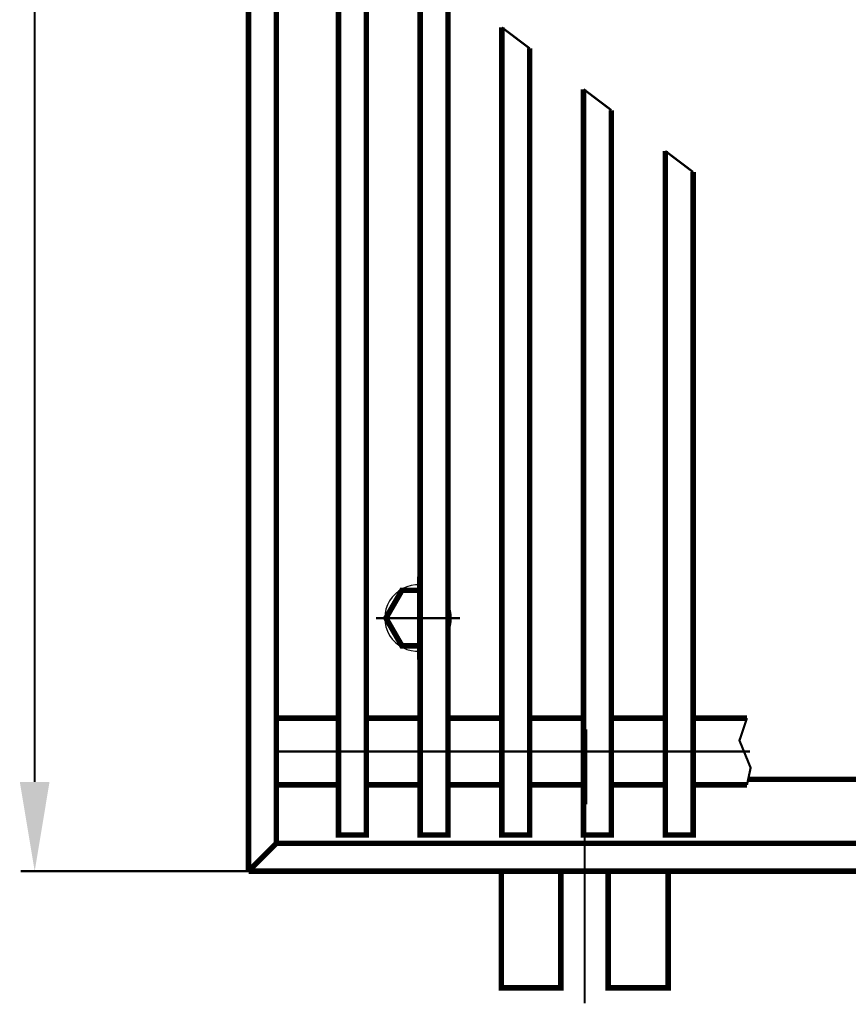
# Model space of a CAD drawing. Extents: x -30349 to -1105, y -28251 to -2139.
# Drawn here: x -22639 to -22565, y -25969 to -25881 of the extents above; entities that cross this region are included whole.
import ezdxf

# ---------------------------------------------------------------- set-up
doc = ezdxf.new("R2010")
doc.units = 0
doc.linetypes.add('CENTER2', pattern=[28.575, 19.05, -3.175, 3.175, -3.175])
doc.linetypes.add('gost6', pattern=[12, 8, -1.5, 1, -1.5])
doc.layers.get('0').update_dxf_attribs({"linetype": 'CONTINUOUS', "lineweight": 0})
doc.layers.add('Контур', color=7, linetype='CONTINUOUS', lineweight=30)
doc.layers.add('Осевая', color=5, linetype='CENTER2', lineweight=13)

msp = doc.modelspace()

# ---------------------------------------------------------------- linework, layer by layer
at = {"lineweight": 30}
msp.add_solid([(-22639.063, -25949.246, 0.25), (-22636.397, -25949.246, 0.25), (-22637.73, -25957.246, 0.25)], dxfattribs=at)
at = {"layer": 'Контур', "flags": 128}
for points, const_width, elevation in [([(-22637.73, -25949.246), (-22637.73, -25771.746)], 0.2, 0.25), ([(-22618.492, -25771.746), (-22618.492, -25957.246)], 0.5, 0.25), ([(-22615.992, -25774.246), (-22615.992, -25954.746)], 0.5, 0.25), ([(-22603.042, -25872.585), (-22603.042, -25953.996), (-22600.542, -25953.996), (-22600.542, -25875.905)], 0.5, 0.25), ([(-22595.692, -25881.387), (-22595.692, -25953.996), (-22593.192, -25953.996), (-22593.192, -25883.276)], 0.5, 0.25), ([(-22595.692, -25881.387), (-22593.192, -25883.276)], 0.2, 0.25), ([(-22588.342, -25886.942), (-22588.342, -25953.996), (-22585.842, -25953.996), (-22585.842, -25888.832)], 0.5, 0.25), ([(-22588.342, -25886.942), (-22585.842, -25888.832)], 0.2, 0.25), ([(-22580.992, -25892.497), (-22580.992, -25953.996), (-22578.492, -25953.996), (-22578.492, -25894.387)], 0.5, 0.25), ([(-22580.992, -25892.497), (-22578.492, -25894.387)], 0.2, 0.25), ([(-22603.042, -25936.996), (-22604.686, -25936.996), (-22606.129, -25934.496), (-22604.686, -25931.996), (-22603.042, -25931.996)], 0.5, 0.25), ([(-22615.992, -25943.496), (-22610.392, -25943.496)], 0.5, 0.25), ([(-22607.892, -25943.496), (-22603.042, -25943.496)], 0.5, 0.25), ([(-22600.542, -25943.496), (-22595.692, -25943.496)], 0.5, 0.25), ([(-22593.192, -25943.496), (-22588.342, -25943.496)], 0.5, 0.25), ([(-22585.842, -25943.496), (-22580.992, -25943.496)], 0.5, 0.25), ([(-22578.492, -25943.496), (-22573.642, -25943.496)], 0.5, 0.25), ([(-22573.642, -25943.496), (-22574.319, -25945.498), (-22573.312, -25947.957), (-22573.642, -25949.496)], 0.2, 0.25), ([(-22588.242, -25951.246), (-22588.242, -25944.496)], 0.5, 0.25), ([(-22573.535, -25948.996), (-22435.621, -25948.996)], 0.5, 0.25), ([(-22615.992, -25949.496), (-22610.392, -25949.496)], 0.5, 0.25), ([(-22607.892, -25949.496), (-22603.042, -25949.496)], 0.5, 0.25), ([(-22600.542, -25949.496), (-22595.692, -25949.496)], 0.5, 0.25), ([(-22593.192, -25949.496), (-22588.342, -25949.496)], 0.5, 0.25), ([(-22585.842, -25949.496), (-22580.992, -25949.496)], 0.5, 0.25), ([(-22578.492, -25949.496), (-22573.642, -25949.496)], 0.5, 0.25), ([(-22615.992, -25954.746), (-22618.492, -25957.246)], 0.5, 0.25), ([(-22615.992, -25954.746), (-22434.275, -25954.746)], 0.5, 0.25), ([(-22618.492, -25957.246), (-22638.98, -25957.246)], 0.2, 0.25), ([(-22618.492, -25957.246), (-22433.69, -25957.246)], 0.5, 0.25), ([(-22586.131, -25957.246), (-22586.131, -25967.746), (-22580.742, -25967.746), (-22580.742, -25957.246)], 0.5, -1.757)]:
    msp.add_lwpolyline(points, dxfattribs=dict(at, const_width=const_width, elevation=elevation))
at = {"layer": 'Контур', "const_width": 0.5, "elevation": 0.25, "flags": 128}
msp.add_lwpolyline([(-22610.392, -25953.996), (-22607.892, -25953.996), (-22607.892, -25774.996), (-22610.392, -25774.996)], close=True, dxfattribs=at)
at = {"layer": 'Контур', "const_width": 0.5, "elevation": -1.757, "flags": 128}
msp.add_lwpolyline([(-22595.742, -25957.246), (-22595.742, -25967.746), (-22590.381, -25967.746), (-22590.381, -25957.378, -0.01546), (-22590.377, -25957.246, -0.01546)], format="xyb", dxfattribs=at)
at = {"layer": 'Контур'}
for start, end in [(86.16689, 273.83311), (334.48626, 25.51374)]:
    msp.add_arc((-22603.242, -25934.496), 2.992, start, end, dxfattribs=at)
at = {"layer": 'Осевая', "color": 7, "linetype": 'gost6', "const_width": 0.2, "flags": 128}
for points in [[(-22603.242, -25930.759), (-22603.242, -25938.232)], [(-22607.027, -25934.496), (-22599.457, -25934.496)]]:
    msp.add_lwpolyline(points, dxfattribs=at)
at = {"layer": 'Осевая', "color": 7, "linetype": 'gost6', "const_width": 0.2, "elevation": 0.25, "flags": 128}
for points in [[(-22588.242, -25945.014), (-22588.242, -25969.121)], [(-22615.992, -25946.496), (-22573.377, -25946.496)]]:
    msp.add_lwpolyline(points, dxfattribs=at)

doc.saveas('drawing.dxf')
